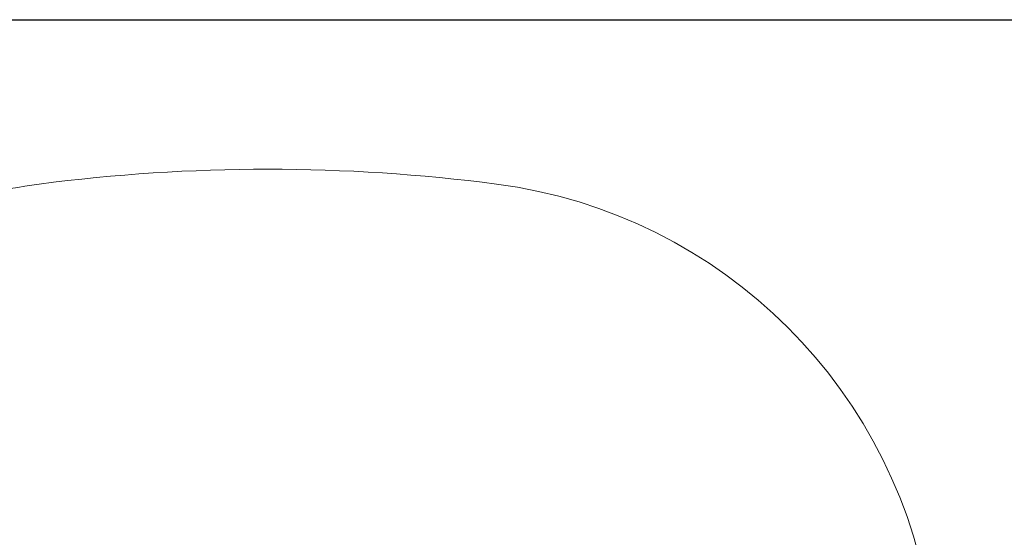
# Paper-space layout 'Основные габаритные размеры' of a CAD drawing. Units: millimetres. Extents: x 4.86 to 14.06, y 2.36 to 11.51.
# Drawn here: x 9.45 to 12.38, y 9.97 to 11.51 of the extents above; entities that cross this region are included whole.
import ezdxf

# ---------------------------------------------------------------- set-up
doc = ezdxf.new("R2010")
doc.units = ezdxf.units.MM
doc.header["$LTSCALE"] = 80
doc.header["$PDSIZE"] = -1
doc.linetypes.add('SLD-Сплошная', pattern=[0])
doc.layers.add('ПРИМЕЧАНИЯ', color=7, linetype='SLD-Сплошная')
doc.styles.add('SLDTEXTSTYLE1', font='isocpeui_0.ttf')
doc.dimstyles.new('SLDDIMSTYLE3', dxfattribs={"dimtxt": 0.24, "dimasz": 0.24, "dimexe": 0, "dimexo": 0.0625, "dimgap": 0.06, "dimtad": 2, "dimrnd": 1e-09, "dimzin": 12, "dimdsep": 46, "dimtxsty": 'SLDTEXTSTYLE1', "dimsah": 1, "dimcen": 0.09, "dimadec": 0, "dimazin": 3, "dimtfac": 1, "dimtdec": 3, "dimtofl": 0, "dimtmove": 0, "dimatfit": 3, "dimfxl": 1, "dimfrac": 2, "dimtolj": 1, "dimtzin": 12, "dimarcsym": 0})

# ---------------------------------------------------------------- blocks, each defined once
blk = doc.blocks.new('_D_6')
at = {"layer": 'Defpoints', "color": 0, "transparency": 16777216}
for p in [(7.116, 11.5126), (13.6842, 11.5126), (10.51, 3.5961)]:
    blk.add_point(p, dxfattribs=at)
at = {"layer": 'ПРИМЕЧАНИЯ', "color": 0, "lineweight": -2, "transparency": 16777216}
for p, q in [((7.1785, 11.5126), (13.6842, 11.5126)), ((13.6842, 3.8361), (13.6842, 11.2726)), ((10.5725, 3.5961), (13.6842, 3.5961))]:
    blk.add_line(p, q, dxfattribs=at)
at = {"layer": 'ПРИМЕЧАНИЯ', "color": 0, "transparency": 16777216}
for points in [[(13.6442, 11.2726), (13.7242, 11.2726), (13.6842, 11.5126)], [(13.6442, 3.8361), (13.7242, 3.8361), (13.6842, 3.5961)]]:
    blk.add_solid(points, dxfattribs=at)
at = {"layer": 'ПРИМЕЧАНИЯ', "color": 0, "transparency": 16777216, "insert": (13.7442, 7.6507), "char_height": 0.24, "attachment_point": 2, "rotation": 90, "style": 'SLDTEXTSTYLE1'}
blk.add_mtext('\\A1;7.92м', dxfattribs=at)

psp = doc.layouts.new('Основные габаритные размеры')

# ---------------------------------------------------------------- linework, layer by layer
at = {"layer": 'ПРИМЕЧАНИЯ', "color": 8, "lineweight": 18}
for centre, radius, start, end in [((10.187, 5.8227), 5.2452, 82.552, 97.448), ((10.187, 5.8227), 5.2452, 82.552, 97.448), ((9.7016, 9.5364), 1.5, 97.448, 110.5907), ((9.7016, 9.5364), 1.5, 97.448, 110.5907), ((10.6725, 9.5364), 1.5, 7.448, 82.552), ((10.6725, 9.5364), 1.5, 7.448, 82.552)]:
    psp.add_arc(centre, radius, start, end, dxfattribs=at)

# ---------------------------------------------------------------- dimensions: what is measured, and where the dimension line sits
at = {"layer": 'ПРИМЕЧАНИЯ', "color": 8}
dim = psp.add_linear_dim(base=(13.6842, 11.5126), p1=(10.51, 3.5961), p2=(7.116, 11.5126), angle=90, text='<>м', dimstyle='SLDDIMSTYLE3', dxfattribs=at)
dim.commit()
dim.dimension.update_dxf_attribs({"geometry": '_D_6', "text_midpoint": (13.6842, 7.6507), "dimtype": 160})

doc.saveas('drawing.dxf')
